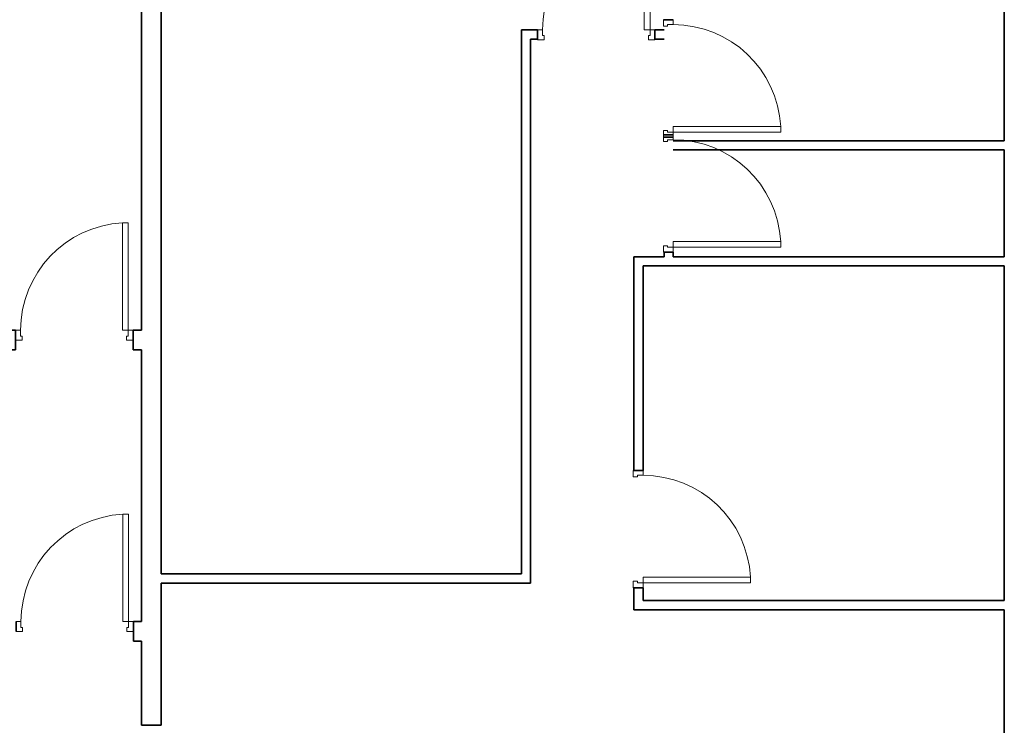
# Model space of a CAD drawing. Units: millimetres. Extents: x 2367 to 3041, y 1194 to 1613.
# Drawn here: x 2631 to 2638, y 1313 to 1319 of the extents above; entities that cross this region are included whole.
import ezdxf

# ---------------------------------------------------------------- set-up
doc = ezdxf.new("R2010")
doc.units = ezdxf.units.MM
doc.layers.add('ArchiCAD Doors', color=7, linetype='Continuous')
doc.layers.add('Structural - Bearing', color=7, linetype='Continuous')
doc.layers.add('ArchiCAD Doors_Pen_No__23', color=7, linetype='Continuous', lineweight=20, true_color=0xff6600)
doc.layers.add('ArchiCAD Doors_Pen_No__3', color=7, linetype='Continuous', lineweight=18, true_color=0xff6600)
doc.layers.add('ArchiCAD Doors_Pen_No__27', color=7, linetype='Continuous', lineweight=35)
doc.layers.add('Structural - Bearing_Pen_No__27', color=7, linetype='Continuous', lineweight=35)

# ---------------------------------------------------------------- blocks, each defined once
blk = doc.blocks.new('Wall_411', base_point=(56608.4, -30324.5))
at = {"layer": 'Structural - Bearing_Pen_No__27', "linetype": 'Continuous'}
for p, q in [((53851.5, -30324.5), (53619.8, -30324.5)), ((56458.4, -30324.5), (53921.5, -30324.5)), ((53689.8, -30394.5), (56458.4, -30394.5))]:
    blk.add_line(p, q, dxfattribs=at)
blk = doc.blocks.new('Wall_414', base_point=(53619.8, -33028))
at = {"layer": 'Structural - Bearing_Pen_No__27', "linetype": 'Continuous'}
for p, q in [((56458.4, -32958), (53689.8, -32958)), ((53619.8, -33028), (56458.4, -33028))]:
    blk.add_line(p, q, dxfattribs=at)
blk = doc.blocks.new('Wall_415', base_point=(53851.5, -29434.8))
at = {"layer": 'Structural - Bearing_Pen_No__27', "linetype": 'Continuous'}
for p, q in [((56458.4, -29434.8), (53921.5, -29434.8)), ((53921.5, -29504.8), (56458.4, -29504.8))]:
    blk.add_line(p, q, dxfattribs=at)
blk = doc.blocks.new('Wall_512', base_point=(49845.3, -32824.3))
at = {"layer": 'Structural - Bearing_Pen_No__27', "linetype": 'Continuous'}
for p, q in [((52757.3, -32754.3), (49995.3, -32754.3)), ((49995.3, -32824.3), (52827.3, -32824.3))]:
    blk.add_line(p, q, dxfattribs=at)
blk = doc.blocks.new('D1 Entrance 12_52')
at = {"layer": 'ArchiCAD Doors_Pen_No__23', "linetype": 'Continuous'}
for p, q in [((-412, 0), (-450, 0)), ((-450, 0), (-450, -75)), ((-412, -44), (-412, 0)), ((450, 0), (412, 0)), ((412, 0), (412, -44)), ((450, -75), (450, 0)), ((-450, -75), (-400, -75)), ((-400, -44), (-412, -44)), ((-400, -75), (-400, -44)), ((412, -44), (400, -44)), ((400, -44), (400, -75)), ((400, -75), (450, -75))]:
    blk.add_line(p, q, dxfattribs=at)
at = {"layer": 'ArchiCAD Doors_Pen_No__27', "linetype": 'Continuous'}
for p, q in [((-450, 0), (-450, -75)), ((450, 0), (450, -75))]:
    blk.add_line(p, q, dxfattribs=at)
at = {"layer": 'ArchiCAD Doors_Pen_No__3', "linetype": 'Continuous'}
for p, q in [((412, 824), (368, 824)), ((368, 824), (368, 0)), ((412, 0), (412, 824)), ((368, 0), (412, 0))]:
    blk.add_line(p, q, dxfattribs=at)
blk.add_arc((412, 0), 824, 93.06094, 180, dxfattribs=at)
blk = doc.blocks.new('Wall_514', base_point=(49845.3, -33269.6))
at = {"layer": 'Structural - Bearing_Pen_No__27', "linetype": 'Continuous'}
for p, q in [((49783.9, -33119.6), (49783.9, -33194.6)), ((49845.3, -33119.6), (49783.9, -33119.6)), ((49783.9, -33194.6), (49783.9, -33269.6)), ((49783.9, -33269.6), (49845.3, -33269.6))]:
    blk.add_line(p, q, dxfattribs=at)
at = {"layer": 'ArchiCAD Doors', "linetype": 'Continuous'}
blk.add_blockref('D1 Entrance 12_52', (49333.9, -33119.6), dxfattribs=at)
blk = doc.blocks.new('D1 Entrance 12_60')
at = {"layer": 'ArchiCAD Doors_Pen_No__23', "linetype": 'Continuous'}
for p, q in [((-412, 0), (-450, 0)), ((-450, 0), (-450, -75)), ((-412, -44), (-412, 0)), ((450, 0), (412, 0)), ((412, 0), (412, -44)), ((450, -75), (450, 0)), ((-450, -75), (-400, -75)), ((-400, -44), (-412, -44)), ((-400, -75), (-400, -44)), ((412, -44), (400, -44)), ((400, -44), (400, -75)), ((400, -75), (450, -75))]:
    blk.add_line(p, q, dxfattribs=at)
at = {"layer": 'ArchiCAD Doors_Pen_No__27', "linetype": 'Continuous'}
for p, q in [((-450, 0), (-450, -75)), ((450, 0), (450, -75))]:
    blk.add_line(p, q, dxfattribs=at)
at = {"layer": 'ArchiCAD Doors_Pen_No__3', "linetype": 'Continuous'}
for p, q in [((412, 824), (368, 824)), ((368, 824), (368, 0)), ((412, 0), (412, 824)), ((368, 0), (412, 0))]:
    blk.add_line(p, q, dxfattribs=at)
blk.add_arc((412, 0), 824, 93.06094, 180, dxfattribs=at)
blk = doc.blocks.new('Wall_515', base_point=(44401.2, -31037.5))
at = {"layer": 'Structural - Bearing_Pen_No__27', "linetype": 'Continuous'}
for p, q in [((48881, -30887.5), (44401.2, -30887.5)), ((48881, -30887.5), (48881, -30962.5)), ((49781, -30887.5), (49781, -30962.5)), ((49845.3, -30887.5), (49781, -30887.5)), ((48881, -30962.5), (48881, -31037.5)), ((49781, -30962.5), (49781, -31037.5)), ((44401.2, -31037.5), (46914.5, -31037.5)), ((47064.5, -31037.5), (48881, -31037.5)), ((49781, -31037.5), (49845.3, -31037.5))]:
    blk.add_line(p, q, dxfattribs=at)
at = {"layer": 'ArchiCAD Doors', "linetype": 'Continuous'}
blk.add_blockref('D1 Entrance 12_60', (49331, -30887.5), dxfattribs=at)
blk = doc.blocks.new('Wall_519', base_point=(52827.3, -32824.3))
at = {"layer": 'Structural - Bearing_Pen_No__27', "linetype": 'Continuous'}
for p, q in [((52757.3, -28585.8), (52757.3, -32754.3)), ((52827.3, -32824.3), (52827.3, -28655.8))]:
    blk.add_line(p, q, dxfattribs=at)
blk = doc.blocks.new('D1 Entrance 12_61')
at = {"layer": 'ArchiCAD Doors_Pen_No__23', "linetype": 'Continuous'}
for p, q in [((-412, 0), (-450, 0)), ((-450, 0), (-450, -75)), ((-412, -44), (-412, 0)), ((450, 0), (412, 0)), ((412, 0), (412, -44)), ((450, -75), (450, 0)), ((-450, -75), (-400, -75)), ((-400, -44), (-412, -44)), ((-400, -75), (-400, -44)), ((412, -44), (400, -44)), ((400, -44), (400, -75)), ((400, -75), (450, -75))]:
    blk.add_line(p, q, dxfattribs=at)
at = {"layer": 'ArchiCAD Doors_Pen_No__27', "linetype": 'Continuous'}
for p, q in [((-450, 0), (-450, -75)), ((450, 0), (450, -75))]:
    blk.add_line(p, q, dxfattribs=at)
at = {"layer": 'ArchiCAD Doors_Pen_No__3', "linetype": 'Continuous'}
for p, q in [((412, 824), (368, 824)), ((368, 824), (368, 0)), ((412, 0), (412, 824)), ((368, 0), (412, 0))]:
    blk.add_line(p, q, dxfattribs=at)
blk.add_arc((412, 0), 824, 93.06094, 180, dxfattribs=at)
blk = doc.blocks.new('Wall_527', base_point=(53619.8, -30324.5))
at = {"layer": 'Structural - Bearing_Pen_No__27', "linetype": 'Continuous'}
for p, q in [((53619.8, -30324.5), (53619.8, -31960.5)), ((53689.8, -31960.5), (53689.8, -30394.5)), ((53614.8, -31960.5), (53619.8, -31960.5)), ((53689.8, -31960.5), (53614.8, -31960.5)), ((53614.8, -32860.5), (53619.8, -32860.5)), ((53689.8, -32860.5), (53614.8, -32860.5)), ((53619.8, -32860.5), (53619.8, -33028)), ((53689.8, -32958), (53689.8, -32860.5))]:
    blk.add_line(p, q, dxfattribs=at)
at = {"layer": 'ArchiCAD Doors', "linetype": 'Continuous', "rotation": 270}
blk.add_blockref('D1 Entrance 12_61', (53689.8, -32410.5), dxfattribs=at)
blk = doc.blocks.new('D1 Entrance 12_67')
at = {"layer": 'ArchiCAD Doors_Pen_No__23', "linetype": 'Continuous'}
for p, q in [((-412, 0), (-450, 0)), ((-450, 0), (-450, -75)), ((-412, -44), (-412, 0)), ((450, 0), (412, 0)), ((412, 0), (412, -44)), ((450, -75), (450, 0)), ((-450, -75), (-400, -75)), ((-400, -44), (-412, -44)), ((-400, -75), (-400, -44)), ((412, -44), (400, -44)), ((400, -44), (400, -75)), ((400, -75), (450, -75))]:
    blk.add_line(p, q, dxfattribs=at)
at = {"layer": 'ArchiCAD Doors_Pen_No__27', "linetype": 'Continuous'}
for p, q in [((-450, 0), (-450, -75)), ((450, 0), (450, -75))]:
    blk.add_line(p, q, dxfattribs=at)
at = {"layer": 'ArchiCAD Doors_Pen_No__3', "linetype": 'Continuous'}
for p, q in [((412, 824), (368, 824)), ((368, 824), (368, 0)), ((412, 0), (412, 824)), ((368, 0), (412, 0))]:
    blk.add_line(p, q, dxfattribs=at)
blk.add_arc((412, 0), 824, 93.06094, 180, dxfattribs=at)
blk = doc.blocks.new('Wall_542', base_point=(52827.3, -28655.8))
at = {"layer": 'Structural - Bearing_Pen_No__27', "linetype": 'Continuous'}
for p, q in [((52881.1, -28585.8), (52757.3, -28585.8)), ((52881.1, -28585.8), (52881.1, -28660.8)), ((53781.1, -28585.8), (53781.1, -28660.8)), ((53851.5, -28585.8), (53781.1, -28585.8)), ((52827.3, -28655.8), (52881.1, -28655.8)), ((52881.1, -28660.8), (52881.1, -28655.8)), ((53781.1, -28660.8), (53781.1, -28655.8)), ((53781.1, -28655.8), (53851.5, -28655.8))]:
    blk.add_line(p, q, dxfattribs=at)
at = {"layer": 'ArchiCAD Doors', "linetype": 'Continuous'}
blk.add_blockref('D1 Entrance 12_67', (53331.1, -28585.8), dxfattribs=at)

msp = doc.modelspace()

# ---------------------------------------------------------------- linework, layer by layer
at = {"layer": 'Structural - Bearing_Pen_No__27', "linetype": 'Continuous'}
for p, q in [((2631.70535, 1314.35154), (2631.70535, 1320.41656)), ((2638.16847, 1319.71622), (2638.16847, 1317.67103)), ((2631.55535, 1319.56622), (2631.55535, 1316.21834)), ((2635.5616, 1317.71613), (2635.5566, 1317.71613)), ((2635.5566, 1317.71613), (2635.5616, 1317.71613)), ((2635.5616, 1317.69812), (2635.5566, 1317.69812)), ((2635.5566, 1317.69812), (2635.5616, 1317.69812)), ((2638.16847, 1317.60103), (2638.16847, 1316.78132)), ((2635.6316, 1316.81613), (2635.5566, 1316.81613)), ((2635.5566, 1316.81613), (2635.5616, 1316.81613)), ((2635.5616, 1316.81613), (2635.5616, 1316.78132)), ((2635.6316, 1316.78132), (2635.6316, 1316.81613)), ((2638.16847, 1316.71132), (2638.16847, 1314.14783)), ((2631.55535, 1316.06834), (2631.55535, 1313.98622)), ((2631.70535, 1313.19189), (2631.70535, 1314.28154)), ((2638.16847, 1314.07783), (2638.16847, 1312.13877)), ((2631.55535, 1313.83622), (2631.55535, 1313.19189)), ((2631.63035, 1313.19189), (2631.55535, 1313.19189)), ((2631.70535, 1313.19189), (2631.63035, 1313.19189))]:
    msp.add_line(p, q, dxfattribs=at)

# ---------------------------------------------------------------- block references
at = {"layer": 'ArchiCAD Doors', "linetype": 'Continuous', "xscale": 0.000999999996565748, "yscale": 0.000999999996565748, "zscale": 0.000999999996565748, "rotation": 270}
for p in [(2635.6316, 1318.14812), (2635.6316, 1317.26613)]:
    msp.add_blockref('D1 Entrance 12_61', p, dxfattribs=at)
at = {"layer": 'Structural - Bearing', "xscale": 0.001000000003841706, "yscale": 0.001000000003841706, "zscale": 0.001000000003841706}
for name, p in [('Wall_542', (2634.53736, 1318.45007)), ('Wall_519', (2634.53736, 1314.28154)), ('Wall_415', (2635.5616, 1317.67103)), ('Wall_515', (2626.11124, 1316.06834)), ('Wall_527', (2635.32983, 1316.78132)), ('Wall_411', (2638.31847, 1316.78132)), ('Wall_514', (2631.55535, 1313.83622)), ('Wall_512', (2631.55535, 1314.28154)), ('Wall_414', (2635.32983, 1314.07783))]:
    msp.add_blockref(name, p, dxfattribs=at)

doc.saveas('drawing.dxf')
